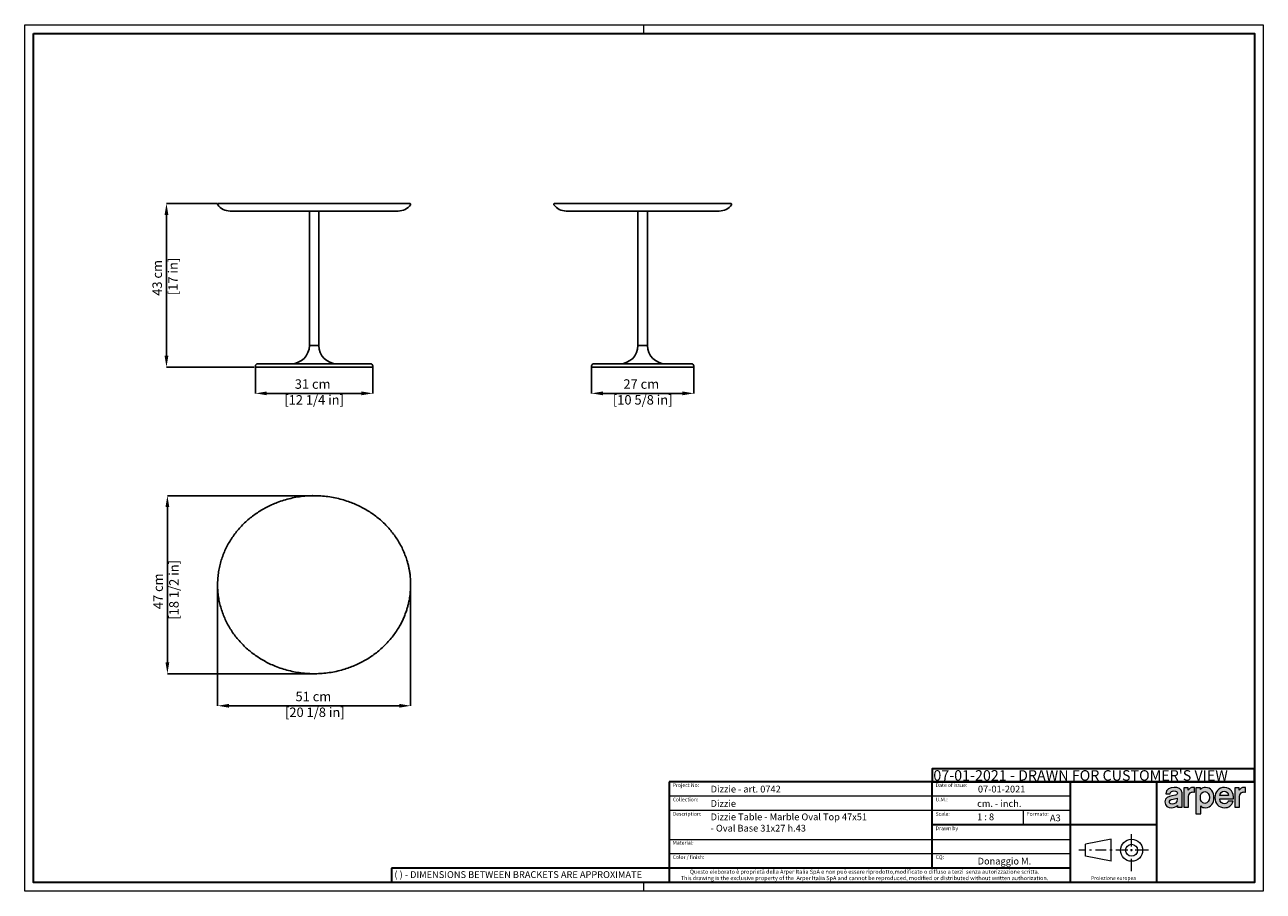
# Model space of a CAD drawing. Units: millimetres. Extents: x 0 to 3272, y 0 to 2287.
import ezdxf
from ezdxf.enums import TextEntityAlignment as Align

# ---------------------------------------------------------------- set-up
doc = ezdxf.new("R2010")
doc.units = ezdxf.units.MM
doc.linetypes.add('SLD-Solido', pattern=[0])
doc.layers.add('CARTIGLIO', color=7, linetype='Continuous', lineweight=13)
doc.layers.add('QUOTE', color=251, linetype='Continuous', lineweight=5)
for name, color, linetype in [('Livello 1', 7, 'Continuous'), ('OGGETTO', 7, 'Continuous'), ('TESTI', 179, 'SLD-Solido')]:
    doc.layers.add(name, color=color, linetype=linetype)
doc.styles.add('ARIAL', font='Arial')
doc.styles.add('SLDTEXTSTYLE0', font='arial.ttf')
doc.styles.add('SLDTEXTSTYLE1', font='arial.ttf', dxfattribs={"width": 0.948})
doc.dimstyles.new('Quotatura  scala 1_8', dxfattribs={"dimtxt": 25, "dimasz": 30, "dimexe": 0, "dimexo": 3, "dimgap": 6, "dimtad": 1, "dimlfac": 0.1, "dimrnd": 0.5, "dimzin": 12, "dimdsep": 46, "dimtxsty": 'ARIAL', "dimcen": 0.09, "dimclrd": 256, "dimclre": 251, "dimadec": 0, "dimazin": 3, "dimtfac": 1, "dimtofl": 0, "dimtmove": 0, "dimatfit": 3, "dimfxl": 1, "dimfrac": 2, "dimtolj": 1, "dimtzin": 12, "dimarcsym": 0})

# ---------------------------------------------------------------- blocks, each defined once
blk = doc.blocks.new('A$C72E23E4F')
at = {"layer": 'TESTI'}
h = blk.add_hatch(color=7, dxfattribs=at)
edge = h.paths.add_edge_path()
edge.add_spline(control_points=[(-7.64, 2.79), (-8.22, 2.16), (-8.94, 2.04), (-9.62, 2.04), (-10.78, 2.04), (-11.79, 2.62), (-11.79, 3.95), (-11.79, 5.4), (-10.59, 5.7), (-9.53, 5.92), (-9.53, 5.92), (-8.27, 6.18), (-8.27, 6.18), (-7.9, 6.26), (-7.7, 6.45), (-7.7, 6.86), (-7.7, 7.34), (-8.17, 7.56), (-8.82, 7.56), (-9.49, 7.56), (-9.99, 7.31), (-10.03, 6.62), (-10.03, 6.62), (-11.5, 6.62), (-11.5, 6.62), (-11.47, 8.08), (-10.13, 8.73), (-8.77, 8.73), (-7.6, 8.73), (-6.17, 8.46), (-6.17, 6.9), (-6.17, 6.9), (-6.17, 2.17), (-6.17, 2.17), (-6.17, 2.17), (-7.64, 2.17), (-7.64, 2.17), (-7.64, 2.17), (-7.64, 2.79), (-7.64, 2.79)], knot_values=[0, 0, 0, 0, 1, 1, 1, 2, 2, 2, 3, 3, 3, 4, 4, 4, 5, 5, 5, 6, 6, 6, 7, 7, 7, 8, 8, 8, 9, 9, 9, 10, 10, 10, 11, 11, 11, 12, 12, 12, 13, 13, 13, 13], degree=3, periodic=0)
edge = h.paths.add_edge_path(flags=16)
edge.add_spline(control_points=[(-7.74, 5.21), (-7.74, 5.21), (-9.13, 4.9), (-9.13, 4.9), (-10.12, 4.68), (-10.34, 4.35), (-10.34, 3.91), (-10.34, 3.57), (-10.04, 3.26), (-9.47, 3.26), (-8.81, 3.26), (-7.74, 3.56), (-7.74, 4.99), (-7.74, 4.99), (-7.74, 5.21), (-7.74, 5.21)], knot_values=[0, 0, 0, 0, 1, 1, 1, 2, 2, 2, 3, 3, 3, 4, 4, 4, 5, 5, 5, 5], degree=3, periodic=0)
h = blk.add_hatch(color=7, dxfattribs=at)
edge = h.paths.add_edge_path()
edge.add_spline(control_points=[(12.81, 4.17), (12.81, 4.68), (12.81, 5.09), (12.81, 5.09), (12.81, 6.12), (12.96, 6.58), (13.38, 6.91)], knot_values=[7, 7, 7, 7, 7.375023, 7.375023, 7.375023, 8.375023, 8.375023, 8.375023, 8.375023], degree=3, periodic=0)
edge.add_spline(control_points=[(13.38, 6.91), (13.65, 7.12), (13.92, 7.23), (14.37, 7.23)], knot_values=[6, 6, 6, 6, 7, 7, 7, 7], degree=3, periodic=0)
edge.add_spline(control_points=[(14.37, 7.23), (14.55, 7.23), (14.6, 7.23), (14.81, 7.21)], knot_values=[5, 5, 5, 5, 6, 6, 6, 6], degree=3, periodic=0)
edge.add_spline(control_points=[(14.81, 7.21), (14.81, 7.21), (14.81, 8.68), (14.81, 8.68), (14.63, 8.74), (14.44, 8.73), (14.37, 8.73)], knot_values=[3, 3, 3, 3, 4, 4, 4, 5, 5, 5, 5], degree=3, periodic=0)
edge.add_spline(control_points=[(14.37, 8.73), (13.64, 8.73), (13.09, 8.4), (12.72, 7.81)], knot_values=[2, 2, 2, 2, 3, 3, 3, 3], degree=3, periodic=0)
edge.add_spline(control_points=[(12.72, 7.81), (12.72, 7.81), (12.72, 8.6), (12.72, 8.6), (12.72, 8.6), (12.35, 8.6), (11.98, 8.6)], knot_values=[0.5, 0.5, 0.5, 0.5, 1.5, 1.5, 1.5, 2, 2, 2, 2], degree=3, periodic=0)
edge.add_spline(control_points=[(11.98, 8.6), (11.61, 8.6), (11.25, 8.6), (11.25, 8.6), (11.25, 8.6), (11.25, 7.69), (11.25, 6.56)], knot_values=[10.624977, 10.624977, 10.624977, 10.624977, 11.124977, 11.124977, 11.124977, 11.5, 11.5, 11.5, 11.5], degree=3, periodic=0)
edge.add_spline(control_points=[(11.25, 6.56), (11.25, 5.43), (11.25, 4.08), (11.25, 3.17)], knot_values=[10.249985, 10.249985, 10.249985, 10.249985, 10.624977, 10.624977, 10.624977, 10.624977], degree=3, periodic=0)
edge.add_spline(control_points=[(11.25, 3.17), (11.25, 2.95), (11.25, 2.75), (11.25, 2.59)], knot_values=[10.156237, 10.156237, 10.156237, 10.156237, 10.249985, 10.249985, 10.249985, 10.249985], degree=3, periodic=0)
edge.add_spline(control_points=[(11.25, 2.59), (11.25, 2.43), (11.25, 2.31), (11.25, 2.24)], knot_values=[10.062489, 10.062489, 10.062489, 10.062489, 10.156237, 10.156237, 10.156237, 10.156237], degree=3, periodic=0)
edge.add_spline(control_points=[(11.25, 2.2), (11.25, 2.19), (11.25, 2.18), (11.25, 2.17)], knot_values=[10.015615, 10.015615, 10.015615, 10.015615, 10.039052, 10.039052, 10.039052, 10.039052], degree=3, periodic=0)
edge.add_spline(control_points=[(11.25, 2.17), (11.25, 2.17), (11.25, 2.17), (11.25, 2.17), (11.25, 2.17), (11.25, 2.17), (11.25, 2.17)], knot_values=[9.999502, 9.999502, 9.999502, 9.999502, 10.000102, 10.000102, 10.000102, 10.0006, 10.0006, 10.0006, 10.0006], degree=3, periodic=0)
edge.add_spline(control_points=[(11.27, 2.17), (11.29, 2.17), (11.3, 2.17), (11.31, 2.17)], knot_values=[9.874992, 9.874992, 9.874992, 9.874992, 9.921867, 9.921867, 9.921867, 9.921867], degree=3, periodic=0)
edge.add_spline(control_points=[(11.31, 2.17), (11.38, 2.17), (11.48, 2.17), (11.61, 2.17)], knot_values=[9.687496, 9.687496, 9.687496, 9.687496, 9.874993, 9.874993, 9.874993, 9.874993], degree=3, periodic=0)
edge.add_spline(control_points=[(11.61, 2.17), (11.73, 2.17), (11.88, 2.17), (12.03, 2.17)], knot_values=[9.5, 9.5, 9.5, 9.5, 9.687496, 9.687496, 9.687496, 9.687496], degree=3, periodic=0)
edge.add_spline(control_points=[(12.03, 2.17), (12.17, 2.17), (12.32, 2.17), (12.45, 2.17)], knot_values=[9.312504, 9.312504, 9.312504, 9.312504, 9.5, 9.5, 9.5, 9.5], degree=3, periodic=0)
edge.add_spline(control_points=[(12.45, 2.17), (12.57, 2.17), (12.68, 2.17), (12.74, 2.17)], knot_values=[9.125007, 9.125007, 9.125007, 9.125007, 9.312504, 9.312504, 9.312504, 9.312504], degree=3, periodic=0)
edge.add_spline(control_points=[(12.78, 2.17), (12.79, 2.17), (12.8, 2.17), (12.8, 2.17)], knot_values=[9.031259, 9.031259, 9.031259, 9.031259, 9.078133, 9.078133, 9.078133, 9.078133], degree=3, periodic=0)
edge.add_spline(control_points=[(12.81, 2.17), (12.81, 2.17), (12.81, 2.17), (12.81, 2.17), (12.81, 2.17), (12.81, 2.17), (12.81, 2.17)], knot_values=[8.999766, 8.999766, 8.999766, 8.999766, 9.000997, 9.000997, 9.000997, 9.001231, 9.001231, 9.001231, 9.001231], degree=3, periodic=0)
edge.add_spline(control_points=[(12.81, 2.2), (12.81, 2.23), (12.81, 2.29), (12.81, 2.36)], knot_values=[8.843763, 8.843763, 8.843763, 8.843763, 8.937511, 8.937511, 8.937511, 8.937511], degree=3, periodic=0)
edge.add_spline(control_points=[(12.81, 2.36), (12.81, 2.43), (12.81, 2.52), (12.81, 2.63)], knot_values=[8.750015, 8.750015, 8.750015, 8.750015, 8.843763, 8.843763, 8.843763, 8.843763], degree=3, periodic=0)
edge.add_spline(control_points=[(12.81, 2.63), (12.81, 3.04), (12.81, 3.65), (12.81, 4.17)], knot_values=[8.375023, 8.375023, 8.375023, 8.375023, 8.750015, 8.750015, 8.750015, 8.750015], degree=3, periodic=0)
edge = h.paths.add_edge_path()
edge.add_spline(control_points=[(-3.45, 6.91), (-3.18, 7.12), (-2.91, 7.23), (-2.47, 7.23)], knot_values=[6, 6, 6, 6, 7, 7, 7, 7], degree=3, periodic=0)
edge.add_spline(control_points=[(-2.47, 7.23), (-2.29, 7.23), (-2.23, 7.23), (-2.03, 7.21)], knot_values=[5, 5, 5, 5, 6, 6, 6, 6], degree=3, periodic=0)
edge.add_spline(control_points=[(-2.03, 7.21), (-2.03, 7.21), (-2.03, 8.68), (-2.03, 8.68), (-2.21, 8.74), (-2.39, 8.73), (-2.47, 8.73)], knot_values=[3, 3, 3, 3, 4, 4, 4, 5, 5, 5, 5], degree=3, periodic=0)
edge.add_spline(control_points=[(-2.47, 8.73), (-3.19, 8.73), (-3.74, 8.4), (-4.12, 7.81)], knot_values=[2, 2, 2, 2, 3, 3, 3, 3], degree=3, periodic=0)
edge.add_spline(control_points=[(-4.12, 7.81), (-4.12, 7.81), (-4.12, 8.6), (-4.12, 8.6), (-4.12, 8.6), (-4.48, 8.6), (-4.85, 8.6)], knot_values=[0.5, 0.5, 0.5, 0.5, 1.5, 1.5, 1.5, 2, 2, 2, 2], degree=3, periodic=0)
edge.add_spline(control_points=[(-4.85, 8.6), (-5.22, 8.6), (-5.58, 8.6), (-5.58, 8.6), (-5.58, 8.6), (-5.58, 7.69), (-5.58, 6.56)], knot_values=[10.624977, 10.624977, 10.624977, 10.624977, 11.124977, 11.124977, 11.124977, 11.5, 11.5, 11.5, 11.5], degree=3, periodic=0)
edge.add_spline(control_points=[(-5.58, 6.56), (-5.58, 5.43), (-5.58, 4.08), (-5.58, 3.17)], knot_values=[10.249985, 10.249985, 10.249985, 10.249985, 10.624977, 10.624977, 10.624977, 10.624977], degree=3, periodic=0)
edge.add_spline(control_points=[(-5.58, 3.17), (-5.58, 2.95), (-5.58, 2.75), (-5.58, 2.59)], knot_values=[10.156237, 10.156237, 10.156237, 10.156237, 10.249985, 10.249985, 10.249985, 10.249985], degree=3, periodic=0)
edge.add_spline(control_points=[(-5.58, 2.59), (-5.58, 2.43), (-5.58, 2.31), (-5.58, 2.24)], knot_values=[10.062489, 10.062489, 10.062489, 10.062489, 10.156237, 10.156237, 10.156237, 10.156237], degree=3, periodic=0)
edge.add_spline(control_points=[(-5.58, 2.2), (-5.58, 2.19), (-5.58, 2.18), (-5.58, 2.17)], knot_values=[10.015615, 10.015615, 10.015615, 10.015615, 10.039052, 10.039052, 10.039052, 10.039052], degree=3, periodic=0)
edge.add_spline(control_points=[(-5.58, 2.17), (-5.58, 2.17), (-5.58, 2.17), (-5.58, 2.17), (-5.58, 2.17), (-5.58, 2.17), (-5.58, 2.17)], knot_values=[9.999502, 9.999502, 9.999502, 9.999502, 10.000102, 10.000102, 10.000102, 10.0006, 10.0006, 10.0006, 10.0006], degree=3, periodic=0)
edge.add_spline(control_points=[(-5.56, 2.17), (-5.55, 2.17), (-5.53, 2.17), (-5.52, 2.17)], knot_values=[9.874992, 9.874992, 9.874992, 9.874992, 9.921867, 9.921867, 9.921867, 9.921867], degree=3, periodic=0)
edge.add_spline(control_points=[(-5.52, 2.17), (-5.45, 2.17), (-5.35, 2.17), (-5.22, 2.17)], knot_values=[9.687496, 9.687496, 9.687496, 9.687496, 9.874993, 9.874993, 9.874993, 9.874993], degree=3, periodic=0)
edge.add_spline(control_points=[(-5.22, 2.17), (-5.1, 2.17), (-4.95, 2.17), (-4.81, 2.17)], knot_values=[9.5, 9.5, 9.5, 9.5, 9.687496, 9.687496, 9.687496, 9.687496], degree=3, periodic=0)
edge.add_spline(control_points=[(-4.81, 2.17), (-4.66, 2.17), (-4.51, 2.17), (-4.39, 2.17)], knot_values=[9.312504, 9.312504, 9.312504, 9.312504, 9.5, 9.5, 9.5, 9.5], degree=3, periodic=0)
edge.add_spline(control_points=[(-4.39, 2.17), (-4.26, 2.17), (-4.16, 2.17), (-4.09, 2.17)], knot_values=[9.125007, 9.125007, 9.125007, 9.125007, 9.312504, 9.312504, 9.312504, 9.312504], degree=3, periodic=0)
edge.add_spline(control_points=[(-4.05, 2.17), (-4.04, 2.17), (-4.04, 2.17), (-4.03, 2.17)], knot_values=[9.031259, 9.031259, 9.031259, 9.031259, 9.078133, 9.078133, 9.078133, 9.078133], degree=3, periodic=0)
edge.add_spline(control_points=[(-4.03, 2.17), (-4.03, 2.17), (-4.03, 2.17), (-4.03, 2.17), (-4.03, 2.17), (-4.03, 2.17), (-4.03, 2.17)], knot_values=[8.999766, 8.999766, 8.999766, 8.999766, 9.000997, 9.000997, 9.000997, 9.001231, 9.001231, 9.001231, 9.001231], degree=3, periodic=0)
edge.add_spline(control_points=[(-4.03, 2.2), (-4.03, 2.23), (-4.03, 2.29), (-4.03, 2.36)], knot_values=[8.843763, 8.843763, 8.843763, 8.843763, 8.937511, 8.937511, 8.937511, 8.937511], degree=3, periodic=0)
edge.add_spline(control_points=[(-4.03, 2.36), (-4.03, 2.43), (-4.03, 2.52), (-4.03, 2.63)], knot_values=[8.750015, 8.750015, 8.750015, 8.750015, 8.843763, 8.843763, 8.843763, 8.843763], degree=3, periodic=0)
edge.add_spline(control_points=[(-4.03, 2.63), (-4.03, 3.04), (-4.03, 3.65), (-4.03, 4.17)], knot_values=[8.375023, 8.375023, 8.375023, 8.375023, 8.750015, 8.750015, 8.750015, 8.750015], degree=3, periodic=0)
edge.add_spline(control_points=[(-4.03, 4.17), (-4.03, 4.68), (-4.03, 5.09), (-4.03, 5.09), (-4.03, 6.12), (-3.87, 6.58), (-3.45, 6.91)], knot_values=[7, 7, 7, 7, 7.375023, 7.375023, 7.375023, 8.375023, 8.375023, 8.375023, 8.375023], degree=3, periodic=0)
h = blk.add_hatch(color=7, dxfattribs=at)
edge = h.paths.add_edge_path(flags=16)
edge.add_spline(control_points=[(2.87, 5.43), (2.87, 6.45), (2.4, 7.38), (1.38, 7.38), (0.34, 7.38), (-0.1, 6.48), (-0.1, 5.43), (-0.1, 4.38), (0.36, 3.46), (1.39, 3.46), (2.43, 3.46), (2.87, 4.38), (2.87, 5.43)], knot_values=[0, 0, 0, 0, 1, 1, 1, 2, 2, 2, 3, 3, 3, 4, 4, 4, 4], degree=3, periodic=0)
edge = h.paths.add_edge_path()
edge.add_spline(control_points=[(-0.09, 8.01), (0.36, 8.52), (0.92, 8.73), (1.62, 8.73), (3.42, 8.73), (4.39, 7.1), (4.39, 5.38), (4.39, 3.65), (3.42, 2.04), (1.62, 2.04), (0.96, 2.04), (0.49, 2.18), (0, 2.64), (0, 2.64), (0, 0), (0, 0), (0, 0), (-1.56, 0), (-1.56, 0), (-1.56, 0), (-1.56, 8.6), (-1.56, 8.6), (-1.56, 8.6), (-0.09, 8.6), (-0.09, 8.6), (-0.09, 8.6), (-0.09, 8.01), (-0.09, 8.01)], knot_values=[0, 0, 0, 0, 1, 1, 1, 2, 2, 2, 3, 3, 3, 4, 4, 4, 5, 5, 5, 6, 6, 6, 7, 7, 7, 8, 8, 8, 9, 9, 9, 9], degree=3, periodic=0)
h = blk.add_hatch(color=7, dxfattribs=at)
edge = h.paths.add_edge_path()
edge.add_spline(control_points=[(6.29, 4.94), (6.36, 3.91), (6.98, 3.35), (7.9, 3.35), (8.53, 3.35), (9.01, 3.78), (9.13, 4.21), (9.13, 4.21), (10.72, 4.21), (10.72, 4.21), (10.3, 2.7), (9.24, 2.04), (7.85, 2.04), (5.9, 2.04), (4.71, 3.4), (4.71, 5.38), (4.71, 7.29), (5.96, 8.73), (7.85, 8.73), (9.94, 8.73), (10.94, 6.91), (10.81, 4.94), (10.81, 4.94), (6.29, 4.94), (6.29, 4.94)], knot_values=[0, 0, 0, 0, 1, 1, 1, 2, 2, 2, 3, 3, 3, 4, 4, 4, 5, 5, 5, 6, 6, 6, 7, 7, 7, 8, 8, 8, 8], degree=3, periodic=0)
edge = h.paths.add_edge_path(flags=16)
edge.add_spline(control_points=[(9.22, 6.05), (9.13, 6.87), (8.61, 7.48), (7.79, 7.48), (6.9, 7.48), (6.38, 6.75), (6.31, 6.05), (6.31, 6.05), (9.22, 6.05), (9.22, 6.05)], knot_values=[0, 0, 0, 0, 1, 1, 1, 2, 2, 2, 3, 3, 3, 3], degree=3, periodic=0)
at = {"layer": 'Livello 1', "color": 7, "lineweight": 13}
for points, knots in [([(-7.64, 2.79), (-8.22, 2.16), (-8.94, 2.04), (-9.62, 2.04), (-10.78, 2.04), (-11.79, 2.62), (-11.79, 3.95), (-11.79, 5.4), (-10.59, 5.7), (-9.53, 5.92), (-9.53, 5.92), (-8.27, 6.18), (-8.27, 6.18), (-7.9, 6.26), (-7.7, 6.45), (-7.7, 6.86), (-7.7, 7.34), (-8.17, 7.56), (-8.82, 7.56), (-9.49, 7.56), (-9.99, 7.31), (-10.03, 6.62), (-10.03, 6.62), (-11.5, 6.62), (-11.5, 6.62), (-11.47, 8.08), (-10.13, 8.73), (-8.77, 8.73), (-7.6, 8.73), (-6.17, 8.46), (-6.17, 6.9), (-6.17, 6.9), (-6.17, 2.17), (-6.17, 2.17), (-6.17, 2.17), (-7.64, 2.17), (-7.64, 2.17), (-7.64, 2.17), (-7.64, 2.79), (-7.64, 2.79)], [0, 0, 0, 0, 1, 1, 1, 2, 2, 2, 3, 3, 3, 4, 4, 4, 5, 5, 5, 6, 6, 6, 7, 7, 7, 8, 8, 8, 9, 9, 9, 10, 10, 10, 11, 11, 11, 12, 12, 12, 13, 13, 13, 13]), ([(-5.58, 8.6), (-5.58, 8.6), (-4.12, 8.6), (-4.12, 8.6), (-4.12, 8.6), (-4.12, 7.81), (-4.12, 7.81), (-3.74, 8.4), (-3.19, 8.73), (-2.47, 8.73), (-2.39, 8.73), (-2.21, 8.74), (-2.03, 8.68), (-2.03, 8.68), (-2.03, 7.21), (-2.03, 7.21), (-2.23, 7.23), (-2.29, 7.23), (-2.47, 7.23), (-2.91, 7.23), (-3.18, 7.12), (-3.45, 6.91), (-3.87, 6.58), (-4.03, 6.12), (-4.03, 5.09), (-4.03, 5.09), (-4.03, 2.17), (-4.03, 2.17), (-4.03, 2.17), (-5.58, 2.17), (-5.58, 2.17), (-5.58, 2.17), (-5.58, 8.6), (-5.58, 8.6)], [0, 0, 0, 0, 1, 1, 1, 2, 2, 2, 3, 3, 3, 4, 4, 4, 5, 5, 5, 6, 6, 6, 7, 7, 7, 8, 8, 8, 9, 9, 9, 10, 10, 10, 11, 11, 11, 11]), ([(-0.09, 8.01), (0.36, 8.52), (0.92, 8.73), (1.62, 8.73), (3.42, 8.73), (4.39, 7.1), (4.39, 5.38), (4.39, 3.65), (3.42, 2.04), (1.62, 2.04), (0.96, 2.04), (0.49, 2.18), (0, 2.64), (0, 2.64), (0, 0), (0, 0), (0, 0), (-1.56, 0), (-1.56, 0), (-1.56, 0), (-1.56, 8.6), (-1.56, 8.6), (-1.56, 8.6), (-0.09, 8.6), (-0.09, 8.6), (-0.09, 8.6), (-0.09, 8.01), (-0.09, 8.01)], [0, 0, 0, 0, 1, 1, 1, 2, 2, 2, 3, 3, 3, 4, 4, 4, 5, 5, 5, 6, 6, 6, 7, 7, 7, 8, 8, 8, 9, 9, 9, 9]), ([(6.29, 4.94), (6.36, 3.91), (6.98, 3.35), (7.9, 3.35), (8.53, 3.35), (9.01, 3.78), (9.13, 4.21), (9.13, 4.21), (10.72, 4.21), (10.72, 4.21), (10.3, 2.7), (9.24, 2.04), (7.85, 2.04), (5.9, 2.04), (4.71, 3.4), (4.71, 5.38), (4.71, 7.29), (5.96, 8.73), (7.85, 8.73), (9.94, 8.73), (10.94, 6.91), (10.81, 4.94), (10.81, 4.94), (6.29, 4.94), (6.29, 4.94)], [0, 0, 0, 0, 1, 1, 1, 2, 2, 2, 3, 3, 3, 4, 4, 4, 5, 5, 5, 6, 6, 6, 7, 7, 7, 8, 8, 8, 8]), ([(11.25, 8.6), (11.25, 8.6), (12.72, 8.6), (12.72, 8.6), (12.72, 8.6), (12.72, 7.81), (12.72, 7.81), (13.09, 8.4), (13.64, 8.73), (14.37, 8.73), (14.44, 8.73), (14.63, 8.74), (14.81, 8.68), (14.81, 8.68), (14.81, 7.21), (14.81, 7.21), (14.6, 7.23), (14.55, 7.23), (14.37, 7.23), (13.92, 7.23), (13.65, 7.12), (13.38, 6.91), (12.96, 6.58), (12.81, 6.12), (12.81, 5.09), (12.81, 5.09), (12.81, 2.17), (12.81, 2.17), (12.81, 2.17), (11.25, 2.17), (11.25, 2.17), (11.25, 2.17), (11.25, 8.6), (11.25, 8.6)], [0, 0, 0, 0, 1, 1, 1, 2, 2, 2, 3, 3, 3, 4, 4, 4, 5, 5, 5, 6, 6, 6, 7, 7, 7, 8, 8, 8, 9, 9, 9, 10, 10, 10, 11, 11, 11, 11]), ([(-7.74, 5.21), (-7.74, 5.21), (-9.13, 4.9), (-9.13, 4.9), (-10.12, 4.68), (-10.34, 4.35), (-10.34, 3.91), (-10.34, 3.57), (-10.04, 3.26), (-9.47, 3.26), (-8.81, 3.26), (-7.74, 3.56), (-7.74, 4.99), (-7.74, 4.99), (-7.74, 5.21), (-7.74, 5.21)], [0, 0, 0, 0, 1, 1, 1, 2, 2, 2, 3, 3, 3, 4, 4, 4, 5, 5, 5, 5]), ([(2.87, 5.43), (2.87, 6.45), (2.4, 7.38), (1.38, 7.38), (0.34, 7.38), (-0.1, 6.48), (-0.1, 5.43), (-0.1, 4.38), (0.36, 3.46), (1.39, 3.46), (2.43, 3.46), (2.87, 4.38), (2.87, 5.43)], [0, 0, 0, 0, 1, 1, 1, 2, 2, 2, 3, 3, 3, 4, 4, 4, 4]), ([(9.22, 6.05), (9.13, 6.87), (8.61, 7.48), (7.79, 7.48), (6.9, 7.48), (6.38, 6.75), (6.31, 6.05), (6.31, 6.05), (9.22, 6.05), (9.22, 6.05)], [0, 0, 0, 0, 1, 1, 1, 2, 2, 2, 3, 3, 3, 3])]:
    blk.add_open_spline(points, degree=3, knots=knots, dxfattribs=at)
blk = doc.blocks.new('A$C34412E39')
at = {"layer": 'TESTI', "color": 7}
blk.add_blockref('A$C72E23E4F', (14.52, -10.61), dxfattribs=at)
blk = doc.blocks.new('*D11')
at = {"layer": 'Defpoints', "color": 0, "transparency": 16777216}
for p in [(609.4, 1387.7), (919.4, 1387.7), (919.4, 1314.4)]:
    blk.add_point(p, dxfattribs=at)
at = {"layer": 'QUOTE', "color": 251, "lineweight": -2, "transparency": 16777216}
for p, q in [((609.4, 1384.7), (609.4, 1314.4)), ((919.4, 1384.7), (919.4, 1314.4))]:
    blk.add_line(p, q, dxfattribs=at)
at = {"layer": 'QUOTE', "lineweight": -2, "transparency": 16777216}
blk.add_line((639.4, 1314.4), (889.4, 1314.4), dxfattribs=at)
at = {"layer": 'QUOTE', "transparency": 16777216}
for points in [[(639.4, 1319.4), (639.4, 1309.4), (609.4, 1314.4)], [(889.4, 1319.4), (889.4, 1309.4), (919.4, 1314.4)]]:
    blk.add_solid(points, dxfattribs=at)
at = {"layer": 'QUOTE', "color": 0, "transparency": 16777216, "insert": (760.5, 1351.5), "char_height": 25, "attachment_point": 2, "style": 'ARIAL'}
blk.add_mtext('\\A1;31 cm\\P [12 1/4 in]', dxfattribs=at)
blk = doc.blocks.new('*D12')
at = {"layer": 'Defpoints', "color": 0, "transparency": 16777216}
for p in [(511.4, 1815.7), (374.3, 1383.7), (609.4, 1383.7)]:
    blk.add_point(p, dxfattribs=at)
at = {"layer": 'QUOTE', "color": 251, "lineweight": -2, "transparency": 16777216}
for p, q in [((508.4, 1815.7), (374.3, 1815.7)), ((606.4, 1383.7), (374.3, 1383.7))]:
    blk.add_line(p, q, dxfattribs=at)
at = {"layer": 'QUOTE', "lineweight": -2, "transparency": 16777216}
blk.add_line((374.3, 1785.7), (374.3, 1413.7), dxfattribs=at)
at = {"layer": 'QUOTE', "transparency": 16777216}
for points in [[(369.3, 1785.7), (379.3, 1785.7), (374.3, 1815.7)], [(369.3, 1413.7), (379.3, 1413.7), (374.3, 1383.7)]]:
    blk.add_solid(points, dxfattribs=at)
at = {"layer": 'QUOTE', "color": 0, "transparency": 16777216, "insert": (337.4, 1619.2), "char_height": 25, "attachment_point": 2, "rotation": 90, "style": 'ARIAL'}
blk.add_mtext('\\A1;43 cm\\P [17 in]', dxfattribs=at)
blk = doc.blocks.new('*D13')
at = {"layer": 'Defpoints', "color": 0, "transparency": 16777216}
for p in [(1497.5, 1387.7), (1767.5, 1387.7), (1767.5, 1314.4)]:
    blk.add_point(p, dxfattribs=at)
at = {"layer": 'QUOTE', "color": 251, "lineweight": -2, "transparency": 16777216}
for p, q in [((1497.5, 1384.7), (1497.5, 1314.4)), ((1767.5, 1384.7), (1767.5, 1314.4))]:
    blk.add_line(p, q, dxfattribs=at)
at = {"layer": 'QUOTE', "lineweight": -2, "transparency": 16777216}
blk.add_line((1527.5, 1314.4), (1737.5, 1314.4), dxfattribs=at)
at = {"layer": 'QUOTE', "transparency": 16777216}
for points in [[(1527.5, 1319.4), (1527.5, 1309.4), (1497.5, 1314.4)], [(1737.5, 1319.4), (1737.5, 1309.4), (1767.5, 1314.4)]]:
    blk.add_solid(points, dxfattribs=at)
at = {"layer": 'QUOTE', "color": 0, "transparency": 16777216, "insert": (1628.6, 1351.5), "char_height": 25, "attachment_point": 2, "style": 'ARIAL'}
blk.add_mtext('\\A1;27 cm\\P [10 5/8 in]', dxfattribs=at)
blk = doc.blocks.new('*D14')
at = {"layer": 'Defpoints', "color": 0, "transparency": 16777216}
for p in [(759.7, 1044.2), (376.8, 574.2), (768.6, 574.2)]:
    blk.add_point(p, dxfattribs=at)
at = {"layer": 'QUOTE', "color": 251, "lineweight": -2, "transparency": 16777216}
for p, q in [((756.7, 1044.2), (376.8, 1044.2)), ((765.6, 574.2), (376.8, 574.2))]:
    blk.add_line(p, q, dxfattribs=at)
at = {"layer": 'QUOTE', "lineweight": -2, "transparency": 16777216}
blk.add_line((376.8, 1014.2), (376.8, 604.2), dxfattribs=at)
at = {"layer": 'QUOTE', "transparency": 16777216}
for points in [[(371.8, 1014.2), (381.8, 1014.2), (376.8, 1044.2)], [(371.8, 604.2), (381.8, 604.2), (376.8, 574.2)]]:
    blk.add_solid(points, dxfattribs=at)
at = {"layer": 'QUOTE', "color": 0, "transparency": 16777216, "insert": (339.8, 791.8), "char_height": 25, "attachment_point": 2, "rotation": 90, "style": 'ARIAL'}
blk.add_mtext('\\A1;47 cm\\P [18 1/2 in]', dxfattribs=at)
blk = doc.blocks.new('*D15')
at = {"layer": 'Defpoints', "color": 0, "transparency": 16777216}
for p in [(509.4, 811), (1019.4, 810), (1019.4, 489.6)]:
    blk.add_point(p, dxfattribs=at)
at = {"layer": 'QUOTE', "color": 251, "lineweight": -2, "transparency": 16777216}
for p, q in [((509.4, 808), (509.4, 489.6)), ((1019.4, 807), (1019.4, 489.6))]:
    blk.add_line(p, q, dxfattribs=at)
at = {"layer": 'QUOTE', "lineweight": -2, "transparency": 16777216}
blk.add_line((539.4, 489.6), (989.4, 489.6), dxfattribs=at)
at = {"layer": 'QUOTE', "transparency": 16777216}
for points in [[(539.4, 494.6), (539.4, 484.6), (509.4, 489.6)], [(989.4, 494.6), (989.4, 484.6), (1019.4, 489.6)]]:
    blk.add_solid(points, dxfattribs=at)
at = {"layer": 'QUOTE', "color": 0, "transparency": 16777216, "insert": (762.4, 526.6), "char_height": 25, "attachment_point": 2, "style": 'ARIAL'}
blk.add_mtext('\\A1;51 cm\\P [20 1/8 in]', dxfattribs=at)

msp = doc.modelspace()

# ---------------------------------------------------------------- linework, layer by layer
at = {"layer": 'CARTIGLIO'}
for p, q in [((1635.836, 2264.664), (1635.836, 2287.478)), ((2990.292, 288.985), (2762.146, 288.985)), ((2762.146, 250.961), (1702.647, 250.961)), ((2762.146, 212.936), (1702.647, 212.936)), ((2638.159, 174.912), (2638.159, 212.936)), ((1702.647, 136.888), (2762.146, 136.888)), ((2869.67, 137.453), (2802.159, 123.951)), ((2869.67, 78.944), (2869.67, 137.453)), ((2923.838, 118.28), (2923.838, 150.393)), ((2762.146, 98.863), (1702.647, 98.863)), ((2803.092, 108.198), (2784.156, 108.198)), ((2802.159, 92.446), (2802.159, 123.951)), ((2818.359, 108.198), (2812.733, 108.198)), ((2856.749, 108.198), (2828.219, 108.198)), ((2872.235, 108.198), (2866.609, 108.198)), ((2913.757, 108.198), (2882.095, 108.198)), ((2926.651, 108.198), (2921.025, 108.198)), ((2923.838, 105.385), (2923.838, 111.011)), ((2968.283, 108.198), (2933.698, 108.198)), ((2869.67, 78.944), (2802.159, 92.446)), ((2923.838, 53.14), (2923.838, 85.474)), ((1635.836, 0), (1635.836, 22.815))]:
    msp.add_line(p, q, dxfattribs=at)
at = {"layer": 'CARTIGLIO', "lineweight": 30}
for p, q in [((3248.858, 288.985), (1702.647, 288.985)), ((1702.647, 288.985), (1702.647, 22.815)), ((2397.112, 60.839), (2397.112, 288.985)), ((2762.146, 22.815), (2762.146, 288.985)), ((2990.292, 22.815), (2990.292, 288.985)), ((2990.292, 174.912), (2397.112, 174.912)), ((1702.647, 60.839), (968.587, 60.839)), ((968.587, 60.839), (968.587, 22.811)), ((2762.146, 60.839), (1702.647, 60.839))]:
    msp.add_line(p, q, dxfattribs=at)
at = {"layer": 'CARTIGLIO'}
msp.add_lwpolyline([(0, 2287.478), (3271.673, 2287.478), (3271.673, 0), (0, 0)], close=True, dxfattribs=at)
at = {"layer": 'CARTIGLIO', "lineweight": 30}
for points in [[(22.815, 2264.664), (3248.858, 2264.664), (3248.858, 22.815), (22.815, 22.815)], [(2397.112, 288.985), (3248.858, 288.985), (3248.858, 323.194), (2397.112, 323.194)]]:
    msp.add_lwpolyline(points, close=True, dxfattribs=at)
at = {"layer": 'CARTIGLIO'}
for radius in [29.255, 15.753]:
    msp.add_circle((2923.838, 108.198), radius, dxfattribs=at)
at = {"layer": 'OGGETTO', "lineweight": -3}
for p, q in [((511.364, 1815.688), (764.364, 1815.688)), ((764.364, 1815.688), (1017.364, 1815.688)), ((1399.464, 1815.688), (1865.464, 1815.688)), ((542.348, 1795.688), (764.364, 1795.688)), ((751.864, 1795.688), (751.864, 1440.688)), ((764.364, 1795.688), (986.38, 1795.688)), ((776.864, 1440.688), (776.864, 1795.688)), ((1430.448, 1795.688), (1834.481, 1795.688)), ((1619.964, 1795.688), (1619.964, 1440.688)), ((1644.964, 1440.688), (1644.964, 1795.688)), ((751.864, 1440.688), (764.364, 1440.688)), ((776.864, 1440.688), (751.864, 1440.688)), ((764.364, 1440.688), (776.864, 1440.688)), ((1619.964, 1440.688), (1644.964, 1440.688)), ((609.364, 1386.688), (609.364, 1383.688)), ((609.364, 1383.688), (630.978, 1383.688)), ((615.364, 1392.688), (635.956, 1392.688)), ((630.978, 1383.688), (716.374, 1383.688)), ((635.956, 1392.688), (717.717, 1392.688)), ((716.374, 1383.688), (812.354, 1383.688)), ((717.717, 1392.688), (811.012, 1392.688)), ((811.012, 1392.688), (892.772, 1392.688)), ((812.354, 1383.688), (897.751, 1383.688)), ((892.772, 1392.688), (913.364, 1392.688)), ((897.751, 1383.688), (919.364, 1383.688)), ((919.364, 1383.688), (919.364, 1386.688)), ((1497.464, 1386.688), (1497.464, 1383.688)), ((1497.464, 1383.688), (1502.902, 1383.688)), ((1502.902, 1383.688), (1561.6, 1383.688)), ((1503.464, 1392.688), (1508.75, 1392.688)), ((1508.75, 1392.688), (1564.948, 1392.688)), ((1561.6, 1383.688), (1703.329, 1383.688)), ((1564.948, 1392.688), (1699.981, 1392.688)), ((1699.981, 1392.688), (1756.179, 1392.688)), ((1703.329, 1383.688), (1762.027, 1383.688)), ((1756.179, 1392.688), (1761.464, 1392.688)), ((1762.027, 1383.688), (1767.464, 1383.688)), ((1767.464, 1383.688), (1767.464, 1386.688))]:
    msp.add_line(p, q, dxfattribs=at)
for centre, radius, start, end in [((511.364, 1813.688), 2, 90, 215.37654), ((542.348, 1835.688), 40, 215.37654, 270), ((986.38, 1835.688), 40, 270, 324.62346), ((1017.364, 1813.688), 2, 324.62346, 90), ((1399.464, 1813.688), 2, 90, 215.37654), ((1430.448, 1835.688), 40, 215.37654, 270), ((1834.481, 1835.688), 40, 270, 324.62346), ((1865.464, 1813.688), 2, 324.62346, 90), ((703.864, 1440.688), 48, 270, 0), ((824.864, 1440.688), 48, 180, 270), ((1571.964, 1440.688), 48, 270, 0), ((1692.964, 1440.688), 48, 180, 270), ((615.364, 1386.688), 6, 90, 180), ((913.364, 1386.688), 6, 0, 90), ((1503.464, 1386.688), 6, 90, 180), ((1761.464, 1386.688), 6, 0, 90)]:
    msp.add_arc(centre, radius, start, end, dxfattribs=at)
msp.add_open_spline([(1019.287, 803.442), (1019.332, 806.626), (1019.417, 812.682), (1019.074, 821.292), (1018.503, 828.948), (1017.774, 835.648), (1016.982, 841.396), (1016.201, 846.197), (1015.076, 852.318), (1013.385, 860.127), (1010.335, 871.633), (1006.013, 884.783), (1000.082, 899.3), (993.15, 913.37), (985.269, 926.932), (976.488, 939.93), (966.856, 952.312), (956.431, 964.035), (945.268, 975.06), (933.423, 985.348), (920.955, 994.874), (907.924, 1003.614), (894.384, 1011.546), (880.389, 1018.644), (865.997, 1024.899), (850.28, 1030.66), (833.22, 1035.704), (814.83, 1039.778), (796.203, 1042.582), (777.428, 1044.113), (758.593, 1044.363), (739.784, 1043.326), (721.09, 1041.014), (702.597, 1037.433), (684.397, 1032.581), (667.567, 1026.814), (652.113, 1020.383), (638.007, 1013.507), (624.342, 1005.794), (611.171, 997.266), (598.548, 987.945), (586.532, 977.857), (575.183, 967.024), (564.558, 955.482), (554.71, 943.27), (545.699, 930.43), (537.575, 917.012), (530.387, 903.071), (524.186, 888.665), (519.011, 873.859), (514.897, 858.725), (511.878, 843.336), (509.973, 827.77), (509.194, 812.106), (509.553, 796.428), (511.043, 780.817), (513.652, 765.352), (517.366, 750.115), (522.153, 735.18), (527.978, 720.618), (534.808, 706.498), (542.592, 692.88), (551.281, 679.82), (560.826, 667.372), (571.171, 655.578), (582.258, 644.478), (594.035, 634.112), (606.441, 624.505), (619.416, 615.681), (632.904, 607.664), (646.854, 600.477), (662.164, 593.712), (678.866, 587.585), (696.958, 582.344), (715.371, 578.371), (734.013, 575.668), (752.795, 574.238), (771.632, 574.09), (790.434, 575.229), (809.116, 577.642), (827.589, 581.324), (844.753, 586.002), (860.59, 591.424), (875.115, 597.364), (889.264, 604.152), (902.978, 611.778), (916.203, 620.222), (928.886, 629.46), (940.969, 639.47), (952.39, 650.226), (963.093, 661.696), (973.025, 673.839), (982.127, 686.615), (989.661, 698.863), (995.832, 710.381), (1000.84, 721.022), (1005.257, 731.844), (1008.349, 740.719), (1010.419, 747.452), (1011.703, 751.978), (1012.913, 756.612), (1014.146, 761.796), (1015.435, 767.929), (1016.727, 775.189), (1017.899, 783.571), (1018.865, 793.113), (1019.141, 799.874), (1019.287, 803.442)], degree=3, knots=[0, 0, 0, 0, 0.00620361, 0.01179753, 0.01678268, 0.02115925, 0.02492691, 0.02808505, 0.03063574, 0.03705342, 0.04364666, 0.05382039, 0.06399835, 0.0741766, 0.08435587, 0.09453578, 0.10471641, 0.11489792, 0.12507992, 0.13526288, 0.1454466, 0.15563074, 0.16581557, 0.17600071, 0.18618668, 0.19637343, 0.20859651, 0.22082003, 0.23304453, 0.24526906, 0.25749305, 0.2697172, 0.28194181, 0.29416588, 0.30638906, 0.31861205, 0.32879852, 0.3389839, 0.34916855, 0.35935309, 0.36953689, 0.37972004, 0.3899023, 0.4000839, 0.41026488, 0.42044482, 0.4306243, 0.44080302, 0.45098073, 0.46115839, 0.47133543, 0.4815116, 0.49168815, 0.50186437, 0.51204004, 0.52221651, 0.53239305, 0.54256948, 0.55274695, 0.5629248, 0.57310295, 0.5832822, 0.59346201, 0.60364254, 0.61382399, 0.62400592, 0.63418879, 0.6443724, 0.65455655, 0.66474131, 0.67492633, 0.68511235, 0.69733556, 0.70955869, 0.72178223, 0.73400664, 0.74623127, 0.75845531, 0.77067944, 0.78290391, 0.79512804, 0.80735123, 0.81753762, 0.82772416, 0.83790957, 0.84809435, 0.85827889, 0.86846274, 0.87864602, 0.88882833, 0.89901001, 0.90919105, 0.91937111, 0.92955067, 0.9371853, 0.94481986, 0.95245365, 0.95994861, 0.96312347, 0.9661768, 0.96911363, 0.97245546, 0.97655685, 0.98132289, 0.986819, 0.9930446, 1, 1, 1, 1], dxfattribs=at)
msp.add_point((759.711, 1044.228), dxfattribs=at)

# ---------------------------------------------------------------- block references
at = {"layer": 'CARTIGLIO', "xscale": 7.9992, "yscale": 7.9992, "zscale": 7.9992}
msp.add_blockref('A$C34412E39', (2990.292, 288.985), dxfattribs=at)

# ---------------------------------------------------------------- texts
at = {"layer": 'CARTIGLIO', "style": 'ARIAL'}
for s, height, p in [("07-01-2021 - DRAWN FOR CUSTOMER'S VIEW ", 27.68089, (2400.177, 291.881)), ('Project No: ', 9.88634, (1711.57, 275.193)), ('Dizzie - art. 0742', 17.89272, (1811.902, 260.642)), ('Date of issue: ', 9.88634, (2406.035, 275.193)), ('07-01-2021 ', 17.89272, (2517.953, 260.642)), ('Collection: ', 9.88634, (1711.57, 237.168)), ('Dizzie', 17.8927, (1811.902, 222.617)), ('U.M.:', 9.8863, (2406.035, 237.168)), ('cm. - inch. ', 17.89272, (2515.887, 222.617)), ('Description: ', 9.88634, (1711.57, 199.144)), ('Scale:', 9.8863, (2406.035, 199.144)), ('1 : 8', 17.8927, (2515.887, 187.422)), ('Formato:', 9.8863, (2647.082, 199.144)), ('A3', 17.8927, (2708.234, 184.593)), ('Drawn by', 9.8863, (2406.035, 161.12)), ('Material: ', 9.8863, (1711.57, 123.095)), ('Color / finish: ', 9.88634, (1711.57, 85.071)), ('Donaggio M.', 17.89272, (2517.316, 70.52))]:
    msp.add_text(s, height=height, dxfattribs=at).set_placement(p)
for s, p in [('This drawing is the exclusive property of the  Arper Italia SpA and cannot be reproduced, modified or distributed without written authorization.', (2218.398, 40.024)), ('Questo eleborato è proprietà della Arper Italia SpA e non può essere riprodotto,modificato o diffuso a terzi  senza autorizzazione scritta.', (2218.398, 56.828))]:
    msp.add_text(s, height=10.735633, dxfattribs=at).set_placement(p, align=Align.TOP_CENTER)
at = {"layer": 'CARTIGLIO', "style": 'ARIAL', "width": 0.9}
msp.add_text('Proiezione europea', height=10.64682, dxfattribs=at).set_placement((2876.219, 40.011), align=Align.TOP_CENTER)
at = {"layer": 'CARTIGLIO', "lineweight": 0, "char_height": 17.89451, "attachment_point": 1, "style": 'SLDTEXTSTYLE0'}
for s, insert in [('Dizzie Table - Marble Oval Top {\\fArial|b0|i0|c0|p34;47x51}\\P- Oval Base 31x27 h.43', (1811.932, 205.227)), ('{\\fArial|b0|i0|c0|p34;( ) - DIMENSIONS BETWEEN BRACKETS ARE APPROXIMATE}', (976.472, 52.9))]:
    msp.add_mtext(s, dxfattribs=dict(at, insert=insert))
at = {"layer": 'CARTIGLIO', "insert": (2406.035, 94.931), "char_height": 9.8863, "attachment_point": 1, "style": 'SLDTEXTSTYLE1'}
msp.add_mtext('CQ:', dxfattribs=at)

# ---------------------------------------------------------------- dimensions: what is measured, and where the dimension line sits
at = {"layer": 'QUOTE'}
for base, p1, p2, picture, middle in [((374.294, 1383.688), (511.364, 1815.688), (609.364, 1383.688), '*D12', (374.294, 1619.21)), ((376.794, 574.228), (759.711, 1044.228), (768.582, 574.228), '*D14', (376.794, 791.75))]:
    dim = msp.add_linear_dim(base=base, p1=p1, p2=p2, angle=90, dimstyle='Quotatura  scala 1_8', override={"dimpost": ' cm\\X'}, dxfattribs=at)
    dim.commit()
    dim.dimension.update_dxf_attribs({"geometry": picture, "text_midpoint": middle, "dimtype": 160})
for base, p1, p2, picture, middle in [((919.364, 1314.385), (609.364, 1387.688), (919.364, 1387.688), '*D11', (760.479, 1314.385)), ((1767.464, 1314.385), (1497.464, 1387.688), (1767.464, 1387.688), '*D13', (1628.579, 1314.385)), ((1019.354, 489.568), (509.354, 810.97), (1019.354, 810.028), '*D15', (762.411, 489.568))]:
    dim = msp.add_linear_dim(base=base, p1=p1, p2=p2, dimstyle='Quotatura  scala 1_8', override={"dimpost": ' cm\\X'}, dxfattribs=at)
    dim.commit()
    dim.dimension.update_dxf_attribs({"geometry": picture, "text_midpoint": middle, "dimtype": 160})

doc.saveas('drawing.dxf')
